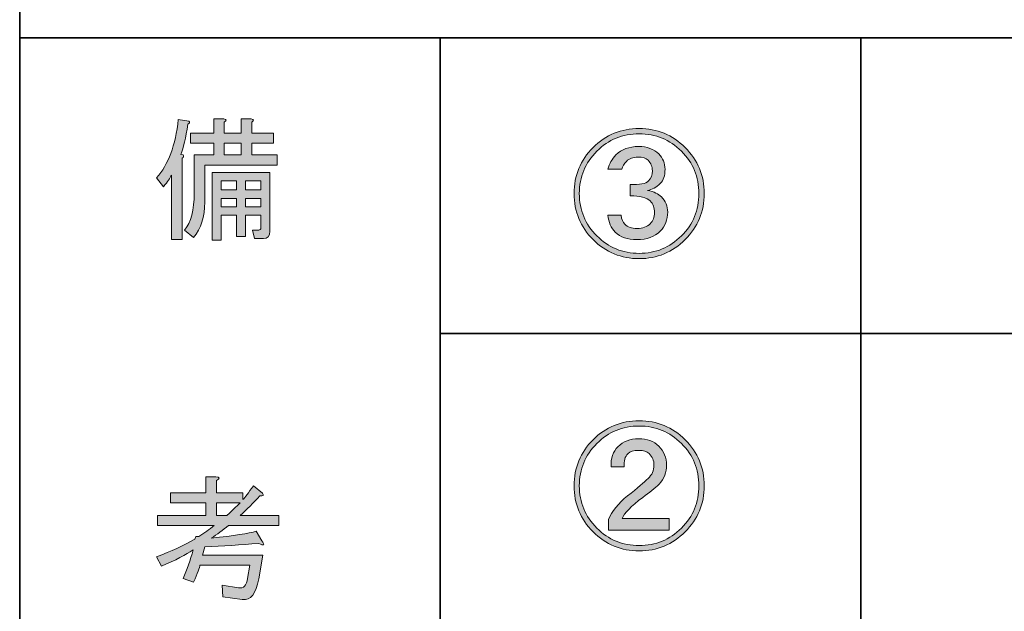
# Model space of a CAD drawing. Units: inches. Extents: x 15 to 405, y 10 to 287.
# Drawn here: x 15 to 38, y 22 to 36 of the extents above; entities that cross this region are included whole.
import ezdxf

# ---------------------------------------------------------------- set-up
doc = ezdxf.new("R2010")
doc.units = ezdxf.units.IN
doc.header["$MEASUREMENT"] = 0
doc.layers.add('レイヤー 2', color=7, linetype='Continuous')

# ---------------------------------------------------------------- blocks, each defined once
blk = doc.blocks.new('block 120')
at = {"layer": 'レイヤー 2'}
h = blk.add_hatch(color=7, dxfattribs=at)
h.dxf.hatch_style = 2
edge = h.paths.add_edge_path()
edge.add_spline(control_points=[(18.848, 32.397), (18.848, 32.397), (18.898, 32.384), (18.898, 32.384), (18.923, 32.359), (18.914, 32.334), (18.873, 32.308), (18.873, 32.308), (18.873, 30.373), (18.873, 30.373), (18.873, 30.373), (18.621, 30.373), (18.621, 30.373), (18.621, 30.373), (18.621, 31.906), (18.621, 31.906), (18.596, 31.839), (18.533, 31.747), (18.433, 31.63), (18.433, 31.63), (18.27, 31.844), (18.27, 31.844), (18.546, 32.153), (18.718, 32.614), (18.785, 33.226), (18.785, 33.226), (19.036, 33.188), (19.036, 33.188), (19.061, 33.163), (19.053, 33.138), (19.011, 33.113), (18.961, 32.786), (18.906, 32.547), (18.848, 32.397)], knot_values=[0, 0, 0, 0, 1, 1, 1, 2, 2, 2, 3, 3, 3, 4, 4, 4, 5, 5, 5, 6, 6, 6, 7, 7, 7, 8, 8, 8, 9, 9, 9, 10, 10, 10, 11, 11, 11, 11], degree=3, periodic=1)
edge = h.paths.add_edge_path()
edge.add_spline(control_points=[(19.149, 30.423), (19.149, 30.423), (18.935, 30.599), (18.935, 30.599), (19.086, 30.784), (19.162, 31.077), (19.162, 31.479), (19.162, 31.479), (19.162, 32.384), (19.162, 32.384), (19.162, 32.384), (19.627, 32.384), (19.627, 32.384), (19.627, 32.384), (19.627, 32.661), (19.627, 32.661), (19.627, 32.661), (19.074, 32.661), (19.074, 32.661), (19.074, 32.661), (19.074, 32.899), (19.074, 32.899), (19.074, 32.899), (19.627, 32.899), (19.627, 32.899), (19.627, 32.899), (19.627, 33.239), (19.627, 33.239), (19.627, 33.239), (19.865, 33.239), (19.865, 33.239), (19.932, 33.23), (19.937, 33.205), (19.878, 33.163), (19.878, 33.163), (19.878, 32.899), (19.878, 32.899), (19.878, 32.899), (20.28, 32.899), (20.28, 32.899), (20.28, 32.899), (20.28, 33.239), (20.28, 33.239), (20.28, 33.239), (20.519, 33.239), (20.519, 33.239), (20.586, 33.23), (20.59, 33.205), (20.532, 33.163), (20.532, 33.163), (20.532, 32.899), (20.532, 32.899), (20.532, 32.899), (21.047, 32.899), (21.047, 32.899), (21.047, 32.899), (21.047, 32.661), (21.047, 32.661), (21.047, 32.661), (20.532, 32.661), (20.532, 32.661), (20.532, 32.661), (20.532, 32.384), (20.532, 32.384), (20.532, 32.384), (21.135, 32.384), (21.135, 32.384), (21.135, 32.384), (21.135, 32.145), (21.135, 32.145), (21.135, 32.145), (19.413, 32.145), (19.413, 32.145), (19.413, 32.145), (19.413, 31.266), (19.413, 31.266), (19.413, 30.914), (19.325, 30.633), (19.149, 30.423)], knot_values=[0, 0, 0, 0, 1, 1, 1, 2, 2, 2, 3, 3, 3, 4, 4, 4, 5, 5, 5, 6, 6, 6, 7, 7, 7, 8, 8, 8, 9, 9, 9, 10, 10, 10, 11, 11, 11, 12, 12, 12, 13, 13, 13, 14, 14, 14, 15, 15, 15, 16, 16, 16, 17, 17, 17, 18, 18, 18, 19, 19, 19, 20, 20, 20, 21, 21, 21, 22, 22, 22, 23, 23, 23, 24, 24, 24, 25, 25, 25, 26, 26, 26, 26], degree=3, periodic=1)
edge = h.paths.add_edge_path()
edge.add_spline(control_points=[(20.745, 30.65), (20.745, 30.65), (20.745, 30.951), (20.745, 30.951), (20.745, 30.951), (20.381, 30.951), (20.381, 30.951), (20.381, 30.951), (20.381, 30.448), (20.381, 30.448), (20.381, 30.448), (20.167, 30.448), (20.167, 30.448), (20.167, 30.448), (20.167, 30.951), (20.167, 30.951), (20.167, 30.951), (19.803, 30.951), (19.803, 30.951), (19.803, 30.951), (19.803, 30.361), (19.803, 30.361), (19.803, 30.361), (19.589, 30.361), (19.589, 30.361), (19.589, 30.361), (19.589, 31.969), (19.589, 31.969), (19.589, 31.969), (20.959, 31.969), (20.959, 31.969), (20.959, 31.969), (20.959, 30.574), (20.959, 30.574), (20.959, 30.457), (20.909, 30.398), (20.808, 30.398), (20.808, 30.398), (20.594, 30.398), (20.594, 30.398), (20.594, 30.398), (20.544, 30.599), (20.544, 30.599), (20.544, 30.599), (20.695, 30.599), (20.695, 30.599), (20.728, 30.599), (20.745, 30.616), (20.745, 30.65)], knot_values=[0, 0, 0, 0, 1, 1, 1, 2, 2, 2, 3, 3, 3, 4, 4, 4, 5, 5, 5, 6, 6, 6, 7, 7, 7, 8, 8, 8, 9, 9, 9, 10, 10, 10, 11, 11, 11, 12, 12, 12, 13, 13, 13, 14, 14, 14, 15, 15, 15, 16, 16, 16, 16], degree=3, periodic=1)
h.paths.add_polyline_path([(19.803, 31.768), (19.803, 31.555), (20.167, 31.555), (20.167, 31.768)])
h.paths.add_polyline_path([(19.803, 31.353), (19.803, 31.152), (20.167, 31.152), (20.167, 31.353)])
h.paths.add_polyline_path([(19.878, 32.661), (19.878, 32.384), (20.28, 32.384), (20.28, 32.661)])
h.paths.add_polyline_path([(20.381, 31.555), (20.745, 31.555), (20.745, 31.768), (20.381, 31.768)])
h.paths.add_polyline_path([(20.745, 31.152), (20.745, 31.353), (20.381, 31.353), (20.381, 31.152)])
at = {"layer": 'レイヤー 2', "lineweight": 0}
for points in [[(19.878, 32.661), (19.878, 32.384), (20.28, 32.384), (20.28, 32.661), (19.878, 32.661)], [(19.803, 31.768), (19.803, 31.555), (20.167, 31.555), (20.167, 31.768), (19.803, 31.768)], [(20.381, 31.555), (20.745, 31.555), (20.745, 31.768), (20.381, 31.768), (20.381, 31.555)], [(19.803, 31.353), (19.803, 31.152), (20.167, 31.152), (20.167, 31.353), (19.803, 31.353)], [(20.745, 31.152), (20.745, 31.353), (20.381, 31.353), (20.381, 31.152), (20.745, 31.152)]]:
    blk.add_lwpolyline(points, dxfattribs=at)
for points, knots in [([(18.848, 32.397), (18.848, 32.397), (18.898, 32.384), (18.898, 32.384), (18.923, 32.359), (18.914, 32.334), (18.873, 32.308), (18.873, 32.308), (18.873, 30.373), (18.873, 30.373), (18.873, 30.373), (18.621, 30.373), (18.621, 30.373), (18.621, 30.373), (18.621, 31.906), (18.621, 31.906), (18.596, 31.839), (18.533, 31.747), (18.433, 31.63), (18.433, 31.63), (18.27, 31.844), (18.27, 31.844), (18.546, 32.153), (18.718, 32.614), (18.785, 33.226), (18.785, 33.226), (19.036, 33.188), (19.036, 33.188), (19.061, 33.163), (19.053, 33.138), (19.011, 33.113), (18.961, 32.786), (18.906, 32.547), (18.848, 32.397)], [0, 0, 0, 0, 1, 1, 1, 2, 2, 2, 3, 3, 3, 4, 4, 4, 5, 5, 5, 6, 6, 6, 7, 7, 7, 8, 8, 8, 9, 9, 9, 10, 10, 10, 11, 11, 11, 11]), ([(19.149, 30.423), (19.149, 30.423), (18.935, 30.599), (18.935, 30.599), (19.086, 30.784), (19.162, 31.077), (19.162, 31.479), (19.162, 31.479), (19.162, 32.384), (19.162, 32.384), (19.162, 32.384), (19.627, 32.384), (19.627, 32.384), (19.627, 32.384), (19.627, 32.661), (19.627, 32.661), (19.627, 32.661), (19.074, 32.661), (19.074, 32.661), (19.074, 32.661), (19.074, 32.899), (19.074, 32.899), (19.074, 32.899), (19.627, 32.899), (19.627, 32.899), (19.627, 32.899), (19.627, 33.239), (19.627, 33.239), (19.627, 33.239), (19.865, 33.239), (19.865, 33.239), (19.932, 33.23), (19.937, 33.205), (19.878, 33.163), (19.878, 33.163), (19.878, 32.899), (19.878, 32.899), (19.878, 32.899), (20.28, 32.899), (20.28, 32.899), (20.28, 32.899), (20.28, 33.239), (20.28, 33.239), (20.28, 33.239), (20.519, 33.239), (20.519, 33.239), (20.586, 33.23), (20.59, 33.205), (20.532, 33.163), (20.532, 33.163), (20.532, 32.899), (20.532, 32.899), (20.532, 32.899), (21.047, 32.899), (21.047, 32.899), (21.047, 32.899), (21.047, 32.661), (21.047, 32.661), (21.047, 32.661), (20.532, 32.661), (20.532, 32.661), (20.532, 32.661), (20.532, 32.384), (20.532, 32.384), (20.532, 32.384), (21.135, 32.384), (21.135, 32.384), (21.135, 32.384), (21.135, 32.145), (21.135, 32.145), (21.135, 32.145), (19.413, 32.145), (19.413, 32.145), (19.413, 32.145), (19.413, 31.266), (19.413, 31.266), (19.413, 30.914), (19.325, 30.633), (19.149, 30.423)], [0, 0, 0, 0, 1, 1, 1, 2, 2, 2, 3, 3, 3, 4, 4, 4, 5, 5, 5, 6, 6, 6, 7, 7, 7, 8, 8, 8, 9, 9, 9, 10, 10, 10, 11, 11, 11, 12, 12, 12, 13, 13, 13, 14, 14, 14, 15, 15, 15, 16, 16, 16, 17, 17, 17, 18, 18, 18, 19, 19, 19, 20, 20, 20, 21, 21, 21, 22, 22, 22, 23, 23, 23, 24, 24, 24, 25, 25, 25, 26, 26, 26, 26]), ([(20.745, 30.65), (20.745, 30.65), (20.745, 30.951), (20.745, 30.951), (20.745, 30.951), (20.381, 30.951), (20.381, 30.951), (20.381, 30.951), (20.381, 30.448), (20.381, 30.448), (20.381, 30.448), (20.167, 30.448), (20.167, 30.448), (20.167, 30.448), (20.167, 30.951), (20.167, 30.951), (20.167, 30.951), (19.803, 30.951), (19.803, 30.951), (19.803, 30.951), (19.803, 30.361), (19.803, 30.361), (19.803, 30.361), (19.589, 30.361), (19.589, 30.361), (19.589, 30.361), (19.589, 31.969), (19.589, 31.969), (19.589, 31.969), (20.959, 31.969), (20.959, 31.969), (20.959, 31.969), (20.959, 30.574), (20.959, 30.574), (20.959, 30.457), (20.909, 30.398), (20.808, 30.398), (20.808, 30.398), (20.594, 30.398), (20.594, 30.398), (20.594, 30.398), (20.544, 30.599), (20.544, 30.599), (20.544, 30.599), (20.695, 30.599), (20.695, 30.599), (20.728, 30.599), (20.745, 30.616), (20.745, 30.65)], [0, 0, 0, 0, 1, 1, 1, 2, 2, 2, 3, 3, 3, 4, 4, 4, 5, 5, 5, 6, 6, 6, 7, 7, 7, 8, 8, 8, 9, 9, 9, 10, 10, 10, 11, 11, 11, 12, 12, 12, 13, 13, 13, 14, 14, 14, 15, 15, 15, 16, 16, 16, 16])]:
    blk.add_open_spline(points, degree=3, knots=knots, dxfattribs=at)
blk = doc.blocks.new('block 119')
at = {"layer": 'レイヤー 2'}
blk.add_blockref('block 120', (0, 0), dxfattribs=at)
blk = doc.blocks.new('block 118')
at = {"layer": 'レイヤー 2'}
blk.add_blockref('block 119', (0, 0), dxfattribs=at)
blk = doc.blocks.new('block 117')
at = {"layer": 'レイヤー 2'}
blk.add_blockref('block 118', (0, 0), dxfattribs=at)
blk = doc.blocks.new('block 124')
at = {"layer": 'レイヤー 2'}
h = blk.add_hatch(color=7, dxfattribs=at)
h.dxf.hatch_style = 2
edge = h.paths.add_edge_path()
edge.add_spline(control_points=[(18.27, 22.84), (18.613, 22.965), (18.914, 23.103), (19.174, 23.254), (19.174, 23.254), (19.2, 23.317), (19.2, 23.317), (19.2, 23.317), (19.275, 23.317), (19.275, 23.317), (19.401, 23.401), (19.522, 23.489), (19.639, 23.581), (19.639, 23.581), (18.294, 23.581), (18.294, 23.581), (18.294, 23.581), (18.294, 23.82), (18.294, 23.82), (18.294, 23.82), (19.438, 23.82), (19.438, 23.82), (19.438, 23.82), (19.438, 24.122), (19.438, 24.122), (19.438, 24.122), (18.596, 24.122), (18.596, 24.122), (18.596, 24.122), (18.596, 24.36), (18.596, 24.36), (18.596, 24.36), (19.438, 24.36), (19.438, 24.36), (19.438, 24.36), (19.438, 24.738), (19.438, 24.738), (19.438, 24.738), (19.677, 24.738), (19.677, 24.738), (19.778, 24.729), (19.782, 24.7), (19.69, 24.649), (19.69, 24.649), (19.69, 24.36), (19.69, 24.36), (19.69, 24.36), (20.318, 24.36), (20.318, 24.36), (20.318, 24.36), (20.318, 24.197), (20.318, 24.197), (20.368, 24.247), (20.452, 24.356), (20.569, 24.524), (20.569, 24.524), (20.783, 24.348), (20.783, 24.348), (20.825, 24.298), (20.804, 24.277), (20.72, 24.285), (20.569, 24.117), (20.414, 23.962), (20.255, 23.82), (20.255, 23.82), (21.173, 23.82), (21.173, 23.82), (21.173, 23.82), (21.173, 23.581), (21.173, 23.581), (21.173, 23.581), (19.979, 23.581), (19.979, 23.581), (19.844, 23.472), (19.706, 23.372), (19.564, 23.28), (20.109, 23.338), (20.464, 23.393), (20.632, 23.443), (20.632, 23.443), (20.77, 23.217), (20.77, 23.217), (20.846, 23.116), (20.821, 23.095), (20.695, 23.154), (20.268, 23.12), (19.84, 23.095), (19.413, 23.078), (19.413, 23.078), (19.363, 22.878), (19.363, 22.878), (19.363, 22.878), (20.795, 22.878), (20.795, 22.878), (20.795, 22.878), (20.695, 22.312), (20.695, 22.312), (20.636, 21.96), (20.506, 21.796), (20.305, 21.822), (20.305, 21.822), (19.84, 21.885), (19.84, 21.885), (19.84, 21.885), (19.828, 22.161), (19.828, 22.161), (19.828, 22.161), (20.217, 22.098), (20.217, 22.098), (20.335, 22.082), (20.406, 22.157), (20.431, 22.325), (20.431, 22.325), (20.481, 22.639), (20.481, 22.639), (20.481, 22.639), (19.3, 22.639), (19.3, 22.639), (19.292, 22.58), (19.241, 22.446), (19.149, 22.236), (19.149, 22.236), (18.898, 22.325), (18.898, 22.325), (18.99, 22.525), (19.069, 22.752), (19.137, 23.003), (18.969, 22.886), (18.718, 22.756), (18.383, 22.614), (18.383, 22.614), (18.27, 22.84), (18.27, 22.84)], knot_values=[0, 0, 0, 0, 1, 1, 1, 2, 2, 2, 3, 3, 3, 4, 4, 4, 5, 5, 5, 6, 6, 6, 7, 7, 7, 8, 8, 8, 9, 9, 9, 10, 10, 10, 11, 11, 11, 12, 12, 12, 13, 13, 13, 14, 14, 14, 15, 15, 15, 16, 16, 16, 17, 17, 17, 18, 18, 18, 19, 19, 19, 20, 20, 20, 21, 21, 21, 22, 22, 22, 23, 23, 23, 24, 24, 24, 25, 25, 25, 26, 26, 26, 27, 27, 27, 28, 28, 28, 29, 29, 29, 30, 30, 30, 31, 31, 31, 32, 32, 32, 33, 33, 33, 34, 34, 34, 35, 35, 35, 36, 36, 36, 37, 37, 37, 38, 38, 38, 39, 39, 39, 40, 40, 40, 41, 41, 41, 42, 42, 42, 43, 43, 43, 44, 44, 44, 44], degree=3, periodic=1)
edge = h.paths.add_edge_path()
edge.add_spline(control_points=[(20.255, 24.122), (20.255, 24.122), (19.69, 24.122), (19.69, 24.122), (19.69, 24.122), (19.69, 23.82), (19.69, 23.82), (19.69, 23.82), (19.941, 23.82), (19.941, 23.82), (20.109, 23.979), (20.213, 24.079), (20.255, 24.122)], knot_values=[0, 0, 0, 0, 1, 1, 1, 2, 2, 2, 3, 3, 3, 4, 4, 4, 4], degree=3, periodic=1)
at = {"layer": 'レイヤー 2', "lineweight": 0}
for points, knots in [([(18.27, 22.84), (18.613, 22.965), (18.914, 23.103), (19.174, 23.254), (19.174, 23.254), (19.2, 23.317), (19.2, 23.317), (19.2, 23.317), (19.275, 23.317), (19.275, 23.317), (19.401, 23.401), (19.522, 23.489), (19.639, 23.581), (19.639, 23.581), (18.294, 23.581), (18.294, 23.581), (18.294, 23.581), (18.294, 23.82), (18.294, 23.82), (18.294, 23.82), (19.438, 23.82), (19.438, 23.82), (19.438, 23.82), (19.438, 24.122), (19.438, 24.122), (19.438, 24.122), (18.596, 24.122), (18.596, 24.122), (18.596, 24.122), (18.596, 24.36), (18.596, 24.36), (18.596, 24.36), (19.438, 24.36), (19.438, 24.36), (19.438, 24.36), (19.438, 24.738), (19.438, 24.738), (19.438, 24.738), (19.677, 24.738), (19.677, 24.738), (19.778, 24.729), (19.782, 24.7), (19.69, 24.649), (19.69, 24.649), (19.69, 24.36), (19.69, 24.36), (19.69, 24.36), (20.318, 24.36), (20.318, 24.36), (20.318, 24.36), (20.318, 24.197), (20.318, 24.197), (20.368, 24.247), (20.452, 24.356), (20.569, 24.524), (20.569, 24.524), (20.783, 24.348), (20.783, 24.348), (20.825, 24.298), (20.804, 24.277), (20.72, 24.285), (20.569, 24.117), (20.414, 23.962), (20.255, 23.82), (20.255, 23.82), (21.173, 23.82), (21.173, 23.82), (21.173, 23.82), (21.173, 23.581), (21.173, 23.581), (21.173, 23.581), (19.979, 23.581), (19.979, 23.581), (19.844, 23.472), (19.706, 23.372), (19.564, 23.28), (20.109, 23.338), (20.464, 23.393), (20.632, 23.443), (20.632, 23.443), (20.77, 23.217), (20.77, 23.217), (20.846, 23.116), (20.821, 23.095), (20.695, 23.154), (20.268, 23.12), (19.84, 23.095), (19.413, 23.078), (19.413, 23.078), (19.363, 22.878), (19.363, 22.878), (19.363, 22.878), (20.795, 22.878), (20.795, 22.878), (20.795, 22.878), (20.695, 22.312), (20.695, 22.312), (20.636, 21.96), (20.506, 21.796), (20.305, 21.822), (20.305, 21.822), (19.84, 21.885), (19.84, 21.885), (19.84, 21.885), (19.828, 22.161), (19.828, 22.161), (19.828, 22.161), (20.217, 22.098), (20.217, 22.098), (20.335, 22.082), (20.406, 22.157), (20.431, 22.325), (20.431, 22.325), (20.481, 22.639), (20.481, 22.639), (20.481, 22.639), (19.3, 22.639), (19.3, 22.639), (19.292, 22.58), (19.241, 22.446), (19.149, 22.236), (19.149, 22.236), (18.898, 22.325), (18.898, 22.325), (18.99, 22.525), (19.069, 22.752), (19.137, 23.003), (18.969, 22.886), (18.718, 22.756), (18.383, 22.614), (18.383, 22.614), (18.27, 22.84), (18.27, 22.84)], [0, 0, 0, 0, 1, 1, 1, 2, 2, 2, 3, 3, 3, 4, 4, 4, 5, 5, 5, 6, 6, 6, 7, 7, 7, 8, 8, 8, 9, 9, 9, 10, 10, 10, 11, 11, 11, 12, 12, 12, 13, 13, 13, 14, 14, 14, 15, 15, 15, 16, 16, 16, 17, 17, 17, 18, 18, 18, 19, 19, 19, 20, 20, 20, 21, 21, 21, 22, 22, 22, 23, 23, 23, 24, 24, 24, 25, 25, 25, 26, 26, 26, 27, 27, 27, 28, 28, 28, 29, 29, 29, 30, 30, 30, 31, 31, 31, 32, 32, 32, 33, 33, 33, 34, 34, 34, 35, 35, 35, 36, 36, 36, 37, 37, 37, 38, 38, 38, 39, 39, 39, 40, 40, 40, 41, 41, 41, 42, 42, 42, 43, 43, 43, 44, 44, 44, 44]), ([(20.255, 24.122), (20.255, 24.122), (19.69, 24.122), (19.69, 24.122), (19.69, 24.122), (19.69, 23.82), (19.69, 23.82), (19.69, 23.82), (19.941, 23.82), (19.941, 23.82), (20.109, 23.979), (20.213, 24.079), (20.255, 24.122)], [0, 0, 0, 0, 1, 1, 1, 2, 2, 2, 3, 3, 3, 4, 4, 4, 4])]:
    blk.add_open_spline(points, degree=3, knots=knots, dxfattribs=at)
blk = doc.blocks.new('block 123')
at = {"layer": 'レイヤー 2'}
blk.add_blockref('block 124', (0, 0), dxfattribs=at)
blk = doc.blocks.new('block 122')
at = {"layer": 'レイヤー 2'}
blk.add_blockref('block 123', (0, 0), dxfattribs=at)
blk = doc.blocks.new('block 121')
at = {"layer": 'レイヤー 2'}
blk.add_blockref('block 122', (0, 0), dxfattribs=at)
blk = doc.blocks.new('block 132')
at = {"layer": 'レイヤー 2'}
h = blk.add_hatch(color=7, dxfattribs=at)
h.dxf.hatch_style = 2
edge = h.paths.add_edge_path()
edge.add_spline(control_points=[(31.276, 24.524), (31.276, 24.097), (31.126, 23.733), (30.824, 23.431), (30.522, 23.129), (30.158, 22.978), (29.731, 22.978), (29.303, 22.978), (28.939, 23.129), (28.637, 23.431), (28.336, 23.733), (28.185, 24.097), (28.185, 24.524), (28.185, 24.951), (28.336, 25.316), (28.637, 25.618), (28.939, 25.919), (29.303, 26.07), (29.731, 26.07), (30.158, 26.07), (30.522, 25.919), (30.824, 25.618), (31.126, 25.316), (31.276, 24.951), (31.276, 24.524)], knot_values=[0, 0, 0, 0, 1, 1, 1, 2, 2, 2, 3, 3, 3, 4, 4, 4, 5, 5, 5, 6, 6, 6, 7, 7, 7, 8, 8, 8, 8], degree=3, periodic=1)
edge = h.paths.add_edge_path()
edge.add_spline(control_points=[(31.151, 24.524), (31.151, 24.918), (31.013, 25.253), (30.736, 25.53), (30.46, 25.806), (30.124, 25.944), (29.731, 25.944), (29.337, 25.944), (29.002, 25.806), (28.725, 25.53), (28.449, 25.253), (28.31, 24.918), (28.31, 24.524), (28.31, 24.13), (28.449, 23.795), (28.725, 23.519), (29.002, 23.242), (29.337, 23.104), (29.731, 23.104), (30.124, 23.104), (30.46, 23.242), (30.736, 23.519), (31.013, 23.795), (31.151, 24.13), (31.151, 24.524)], knot_values=[0, 0, 0, 0, 1, 1, 1, 2, 2, 2, 3, 3, 3, 4, 4, 4, 5, 5, 5, 6, 6, 6, 7, 7, 7, 8, 8, 8, 8], degree=3, periodic=1)
edge = h.paths.add_edge_path()
edge.add_spline(control_points=[(30.208, 24.562), (30.108, 24.47), (29.978, 24.365), (29.819, 24.248), (29.534, 24.038), (29.37, 23.871), (29.328, 23.745), (29.328, 23.745), (30.447, 23.745), (30.447, 23.745), (30.447, 23.745), (30.447, 23.469), (30.447, 23.469), (30.447, 23.469), (29.002, 23.469), (29.002, 23.469), (29.002, 23.469), (29.002, 23.72), (29.002, 23.72), (29.085, 23.921), (29.236, 24.109), (29.454, 24.286), (29.689, 24.47), (29.852, 24.608), (29.944, 24.7), (30.036, 24.784), (30.083, 24.889), (30.083, 25.014), (30.083, 25.123), (30.045, 25.216), (29.969, 25.291), (29.919, 25.341), (29.835, 25.366), (29.718, 25.366), (29.601, 25.366), (29.517, 25.341), (29.467, 25.291), (29.391, 25.216), (29.362, 25.111), (29.379, 24.977), (29.379, 24.977), (29.065, 24.977), (29.065, 24.977), (29.056, 25.178), (29.111, 25.337), (29.228, 25.454), (29.354, 25.58), (29.517, 25.643), (29.718, 25.643), (29.919, 25.643), (30.078, 25.584), (30.196, 25.467), (30.321, 25.341), (30.384, 25.191), (30.384, 25.014), (30.384, 24.847), (30.325, 24.696), (30.208, 24.562)], knot_values=[0, 0, 0, 0, 1, 1, 1, 2, 2, 2, 3, 3, 3, 4, 4, 4, 5, 5, 5, 6, 6, 6, 7, 7, 7, 8, 8, 8, 9, 9, 9, 10, 10, 10, 11, 11, 11, 12, 12, 12, 13, 13, 13, 14, 14, 14, 15, 15, 15, 16, 16, 16, 17, 17, 17, 18, 18, 18, 19, 19, 19, 19], degree=3, periodic=1)
at = {"layer": 'レイヤー 2', "lineweight": 0}
for points, knots in [([(31.276, 24.524), (31.276, 24.097), (31.126, 23.733), (30.824, 23.431), (30.522, 23.129), (30.158, 22.978), (29.731, 22.978), (29.303, 22.978), (28.939, 23.129), (28.637, 23.431), (28.336, 23.733), (28.185, 24.097), (28.185, 24.524), (28.185, 24.951), (28.336, 25.316), (28.637, 25.618), (28.939, 25.919), (29.303, 26.07), (29.731, 26.07), (30.158, 26.07), (30.522, 25.919), (30.824, 25.618), (31.126, 25.316), (31.276, 24.951), (31.276, 24.524)], [0, 0, 0, 0, 1, 1, 1, 2, 2, 2, 3, 3, 3, 4, 4, 4, 5, 5, 5, 6, 6, 6, 7, 7, 7, 8, 8, 8, 8]), ([(31.151, 24.524), (31.151, 24.918), (31.013, 25.253), (30.736, 25.53), (30.46, 25.806), (30.124, 25.944), (29.731, 25.944), (29.337, 25.944), (29.002, 25.806), (28.725, 25.53), (28.449, 25.253), (28.31, 24.918), (28.31, 24.524), (28.31, 24.13), (28.449, 23.795), (28.725, 23.519), (29.002, 23.242), (29.337, 23.104), (29.731, 23.104), (30.124, 23.104), (30.46, 23.242), (30.736, 23.519), (31.013, 23.795), (31.151, 24.13), (31.151, 24.524)], [0, 0, 0, 0, 1, 1, 1, 2, 2, 2, 3, 3, 3, 4, 4, 4, 5, 5, 5, 6, 6, 6, 7, 7, 7, 8, 8, 8, 8]), ([(30.208, 24.562), (30.108, 24.47), (29.978, 24.365), (29.819, 24.248), (29.534, 24.038), (29.37, 23.871), (29.328, 23.745), (29.328, 23.745), (30.447, 23.745), (30.447, 23.745), (30.447, 23.745), (30.447, 23.469), (30.447, 23.469), (30.447, 23.469), (29.002, 23.469), (29.002, 23.469), (29.002, 23.469), (29.002, 23.72), (29.002, 23.72), (29.085, 23.921), (29.236, 24.109), (29.454, 24.286), (29.689, 24.47), (29.852, 24.608), (29.944, 24.7), (30.036, 24.784), (30.083, 24.889), (30.083, 25.014), (30.083, 25.123), (30.045, 25.216), (29.969, 25.291), (29.919, 25.341), (29.835, 25.366), (29.718, 25.366), (29.601, 25.366), (29.517, 25.341), (29.467, 25.291), (29.391, 25.216), (29.362, 25.111), (29.379, 24.977), (29.379, 24.977), (29.065, 24.977), (29.065, 24.977), (29.056, 25.178), (29.111, 25.337), (29.228, 25.454), (29.354, 25.58), (29.517, 25.643), (29.718, 25.643), (29.919, 25.643), (30.078, 25.584), (30.196, 25.467), (30.321, 25.341), (30.384, 25.191), (30.384, 25.014), (30.384, 24.847), (30.325, 24.696), (30.208, 24.562)], [0, 0, 0, 0, 1, 1, 1, 2, 2, 2, 3, 3, 3, 4, 4, 4, 5, 5, 5, 6, 6, 6, 7, 7, 7, 8, 8, 8, 9, 9, 9, 10, 10, 10, 11, 11, 11, 12, 12, 12, 13, 13, 13, 14, 14, 14, 15, 15, 15, 16, 16, 16, 17, 17, 17, 18, 18, 18, 19, 19, 19, 19])]:
    blk.add_open_spline(points, degree=3, knots=knots, dxfattribs=at)
blk = doc.blocks.new('block 131')
at = {"layer": 'レイヤー 2'}
blk.add_blockref('block 132', (0, 0), dxfattribs=at)
blk = doc.blocks.new('block 130')
at = {"layer": 'レイヤー 2'}
blk.add_blockref('block 131', (0, 0), dxfattribs=at)
blk = doc.blocks.new('block 129')
at = {"layer": 'レイヤー 2'}
blk.add_blockref('block 130', (0, 0), dxfattribs=at)
blk = doc.blocks.new('block 140')
at = {"layer": 'レイヤー 2'}
h = blk.add_hatch(color=7, dxfattribs=at)
h.dxf.hatch_style = 2
edge = h.paths.add_edge_path()
edge.add_spline(control_points=[(31.276, 31.467), (31.276, 31.04), (31.126, 30.675), (30.824, 30.373), (30.522, 30.072), (30.158, 29.921), (29.731, 29.921), (29.303, 29.921), (28.939, 30.072), (28.637, 30.373), (28.336, 30.675), (28.185, 31.04), (28.185, 31.467), (28.185, 31.894), (28.336, 32.258), (28.637, 32.56), (28.939, 32.862), (29.303, 33.013), (29.731, 33.013), (30.158, 33.013), (30.522, 32.862), (30.824, 32.56), (31.126, 32.258), (31.276, 31.894), (31.276, 31.467)], knot_values=[0, 0, 0, 0, 1, 1, 1, 2, 2, 2, 3, 3, 3, 4, 4, 4, 5, 5, 5, 6, 6, 6, 7, 7, 7, 8, 8, 8, 8], degree=3, periodic=1)
edge = h.paths.add_edge_path()
edge.add_spline(control_points=[(31.151, 31.467), (31.151, 31.861), (31.013, 32.196), (30.736, 32.472), (30.46, 32.749), (30.124, 32.887), (29.731, 32.887), (29.337, 32.887), (29.002, 32.749), (28.725, 32.472), (28.449, 32.196), (28.31, 31.861), (28.31, 31.467), (28.31, 31.073), (28.449, 30.738), (28.725, 30.462), (29.002, 30.185), (29.337, 30.047), (29.731, 30.047), (30.124, 30.047), (30.46, 30.185), (30.736, 30.462), (31.013, 30.738), (31.151, 31.073), (31.151, 31.467)], knot_values=[0, 0, 0, 0, 1, 1, 1, 2, 2, 2, 3, 3, 3, 4, 4, 4, 5, 5, 5, 6, 6, 6, 7, 7, 7, 8, 8, 8, 8], degree=3, periodic=1)
edge = h.paths.add_edge_path()
edge.add_spline(control_points=[(29.517, 31.68), (29.743, 31.672), (29.89, 31.701), (29.957, 31.769), (30.015, 31.827), (30.045, 31.907), (30.045, 32.007), (30.045, 32.108), (30.011, 32.191), (29.944, 32.258), (29.894, 32.309), (29.814, 32.334), (29.706, 32.334), (29.588, 32.334), (29.496, 32.301), (29.429, 32.233), (29.37, 32.175), (29.333, 32.112), (29.316, 32.045), (29.316, 32.045), (28.989, 32.045), (28.989, 32.045), (29.023, 32.179), (29.085, 32.292), (29.178, 32.384), (29.312, 32.518), (29.492, 32.585), (29.718, 32.585), (29.919, 32.585), (30.078, 32.527), (30.196, 32.409), (30.296, 32.309), (30.346, 32.187), (30.346, 32.045), (30.346, 31.894), (30.309, 31.781), (30.233, 31.706), (30.141, 31.613), (30.041, 31.559), (29.932, 31.542), (30.083, 31.509), (30.191, 31.459), (30.258, 31.391), (30.359, 31.291), (30.409, 31.17), (30.409, 31.027), (30.409, 30.843), (30.351, 30.692), (30.233, 30.575), (30.099, 30.441), (29.915, 30.373), (29.68, 30.373), (29.454, 30.373), (29.282, 30.432), (29.165, 30.549), (29.065, 30.65), (29.006, 30.784), (28.989, 30.951), (28.989, 30.951), (29.303, 30.951), (29.303, 30.951), (29.312, 30.859), (29.341, 30.788), (29.391, 30.738), (29.458, 30.671), (29.555, 30.637), (29.68, 30.637), (29.814, 30.637), (29.919, 30.675), (29.995, 30.751), (30.062, 30.817), (30.095, 30.906), (30.095, 31.014), (30.095, 31.132), (30.062, 31.224), (29.995, 31.291), (29.911, 31.374), (29.752, 31.417), (29.517, 31.417), (29.517, 31.417), (29.517, 31.68), (29.517, 31.68)], knot_values=[0, 0, 0, 0, 1, 1, 1, 2, 2, 2, 3, 3, 3, 4, 4, 4, 5, 5, 5, 6, 6, 6, 7, 7, 7, 8, 8, 8, 9, 9, 9, 10, 10, 10, 11, 11, 11, 12, 12, 12, 13, 13, 13, 14, 14, 14, 15, 15, 15, 16, 16, 16, 17, 17, 17, 18, 18, 18, 19, 19, 19, 20, 20, 20, 21, 21, 21, 22, 22, 22, 23, 23, 23, 24, 24, 24, 25, 25, 25, 26, 26, 26, 27, 27, 27, 27], degree=3, periodic=1)
at = {"layer": 'レイヤー 2', "lineweight": 0}
for points, knots in [([(31.276, 31.467), (31.276, 31.04), (31.126, 30.675), (30.824, 30.373), (30.522, 30.072), (30.158, 29.921), (29.731, 29.921), (29.303, 29.921), (28.939, 30.072), (28.637, 30.373), (28.336, 30.675), (28.185, 31.04), (28.185, 31.467), (28.185, 31.894), (28.336, 32.258), (28.637, 32.56), (28.939, 32.862), (29.303, 33.013), (29.731, 33.013), (30.158, 33.013), (30.522, 32.862), (30.824, 32.56), (31.126, 32.258), (31.276, 31.894), (31.276, 31.467)], [0, 0, 0, 0, 1, 1, 1, 2, 2, 2, 3, 3, 3, 4, 4, 4, 5, 5, 5, 6, 6, 6, 7, 7, 7, 8, 8, 8, 8]), ([(31.151, 31.467), (31.151, 31.861), (31.013, 32.196), (30.736, 32.472), (30.46, 32.749), (30.124, 32.887), (29.731, 32.887), (29.337, 32.887), (29.002, 32.749), (28.725, 32.472), (28.449, 32.196), (28.31, 31.861), (28.31, 31.467), (28.31, 31.073), (28.449, 30.738), (28.725, 30.462), (29.002, 30.185), (29.337, 30.047), (29.731, 30.047), (30.124, 30.047), (30.46, 30.185), (30.736, 30.462), (31.013, 30.738), (31.151, 31.073), (31.151, 31.467)], [0, 0, 0, 0, 1, 1, 1, 2, 2, 2, 3, 3, 3, 4, 4, 4, 5, 5, 5, 6, 6, 6, 7, 7, 7, 8, 8, 8, 8]), ([(29.517, 31.68), (29.743, 31.672), (29.89, 31.701), (29.957, 31.769), (30.015, 31.827), (30.045, 31.907), (30.045, 32.007), (30.045, 32.108), (30.011, 32.191), (29.944, 32.258), (29.894, 32.309), (29.814, 32.334), (29.706, 32.334), (29.588, 32.334), (29.496, 32.301), (29.429, 32.233), (29.37, 32.175), (29.333, 32.112), (29.316, 32.045), (29.316, 32.045), (28.989, 32.045), (28.989, 32.045), (29.023, 32.179), (29.085, 32.292), (29.178, 32.384), (29.312, 32.518), (29.492, 32.585), (29.718, 32.585), (29.919, 32.585), (30.078, 32.527), (30.196, 32.409), (30.296, 32.309), (30.346, 32.187), (30.346, 32.045), (30.346, 31.894), (30.309, 31.781), (30.233, 31.706), (30.141, 31.613), (30.041, 31.559), (29.932, 31.542), (30.083, 31.509), (30.191, 31.459), (30.258, 31.391), (30.359, 31.291), (30.409, 31.17), (30.409, 31.027), (30.409, 30.843), (30.351, 30.692), (30.233, 30.575), (30.099, 30.441), (29.915, 30.373), (29.68, 30.373), (29.454, 30.373), (29.282, 30.432), (29.165, 30.549), (29.065, 30.65), (29.006, 30.784), (28.989, 30.951), (28.989, 30.951), (29.303, 30.951), (29.303, 30.951), (29.312, 30.859), (29.341, 30.788), (29.391, 30.738), (29.458, 30.671), (29.555, 30.637), (29.68, 30.637), (29.814, 30.637), (29.919, 30.675), (29.995, 30.751), (30.062, 30.817), (30.095, 30.906), (30.095, 31.014), (30.095, 31.132), (30.062, 31.224), (29.995, 31.291), (29.911, 31.374), (29.752, 31.417), (29.517, 31.417), (29.517, 31.417), (29.517, 31.68), (29.517, 31.68)], [0, 0, 0, 0, 1, 1, 1, 2, 2, 2, 3, 3, 3, 4, 4, 4, 5, 5, 5, 6, 6, 6, 7, 7, 7, 8, 8, 8, 9, 9, 9, 10, 10, 10, 11, 11, 11, 12, 12, 12, 13, 13, 13, 14, 14, 14, 15, 15, 15, 16, 16, 16, 17, 17, 17, 18, 18, 18, 19, 19, 19, 20, 20, 20, 21, 21, 21, 22, 22, 22, 23, 23, 23, 24, 24, 24, 25, 25, 25, 26, 26, 26, 27, 27, 27, 27])]:
    blk.add_open_spline(points, degree=3, knots=knots, dxfattribs=at)
blk = doc.blocks.new('block 139')
at = {"layer": 'レイヤー 2'}
blk.add_blockref('block 140', (0, 0), dxfattribs=at)
blk = doc.blocks.new('block 138')
at = {"layer": 'レイヤー 2'}
blk.add_blockref('block 139', (0, 0), dxfattribs=at)
blk = doc.blocks.new('block 137')
at = {"layer": 'レイヤー 2'}
blk.add_blockref('block 138', (0, 0), dxfattribs=at)

msp = doc.modelspace()

# ---------------------------------------------------------------- linework, layer by layer
at = {"layer": 'レイヤー 2', "color": 7, "lineweight": 35}
for points in [[(15.018, 10.192), (15.018, 287.051)], [(15.018, 10.192), (15.018, 35.168)], [(15.018, 35.168), (404.908, 35.168)], [(15.018, 10.192), (15.018, 35.168)], [(25.008, 35.168), (25.008, 10.192)], [(25.008, 35.168), (25.008, 10.192)], [(34.999, 35.168), (34.999, 10.192)], [(34.999, 35.168), (34.999, 10.192)], [(25.008, 28.141), (148.96, 28.141)]]:
    msp.add_lwpolyline(points, dxfattribs=at)

# ---------------------------------------------------------------- block references
at = {"layer": 'レイヤー 2'}
for name in ['block 117', 'block 137', 'block 129', 'block 121']:
    msp.add_blockref(name, (0, 0), dxfattribs=at)

doc.saveas('drawing.dxf')
